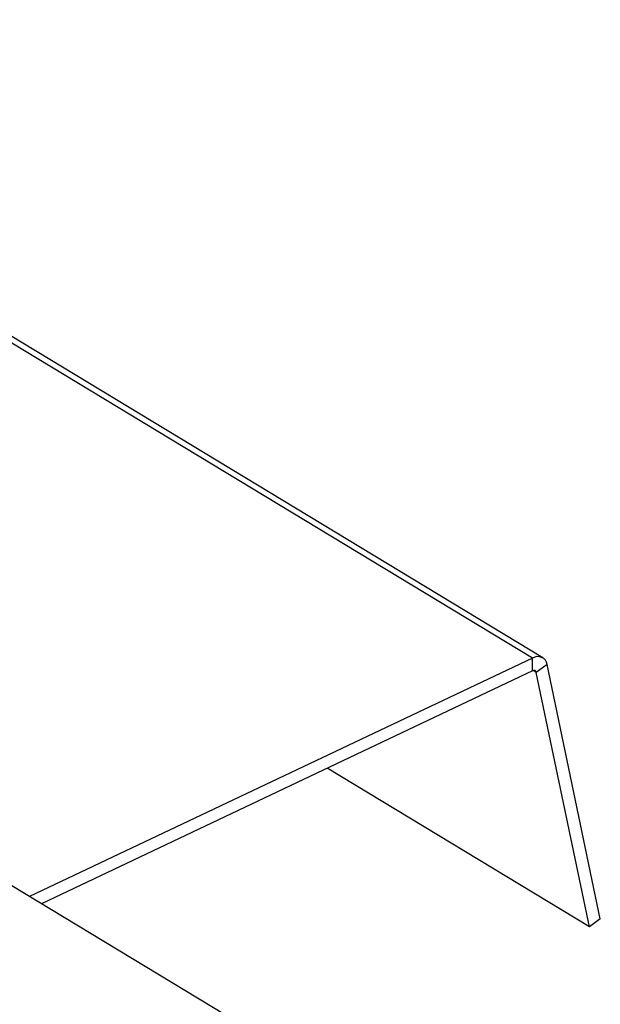
# Model space of a CAD drawing. Extents: x 19.1 to 29.8, y 0.6 to 8.7.
# Drawn here: x 23.7 to 23.8, y 3.8 to 4 of the extents above; entities that cross this region are included whole.
import ezdxf

# ---------------------------------------------------------------- set-up
doc = ezdxf.new("R2010")
doc.units = 0
doc.header["$MEASUREMENT"] = 0
doc.layers.get('0').update_dxf_attribs({"linetype": 'CONTINUOUS'})
doc.layers.add('D7', color=7, linetype='CONTINUOUS')

# ---------------------------------------------------------------- blocks, each defined once
blk = doc.blocks.new('A$C573645E7')
for p, q in [((4.156150606502266, 0.8397196907148494), (3.893171820678809, 0.9986880168323395)), ((4.153564535677098, 0.8396651186161748), (3.89317413953615, 0.9970687862997938)), ((4.153564535677098, 0.8396651186161748), (4.028202610208922, 0.7802721433434634)), ((4.153569799434131, 0.8365092720753307), (4.153564535677098, 0.8396651186161748)), ((4.153569799434131, 0.8365092720753307), (4.031131710116767, 0.7785015286228756)), ((4.154487568984607, 0.836106935217698), (4.153724660980821, 0.8365681062888344)), ((4.157224906567599, 0.8380604651156514), (4.154487568984607, 0.836106935217698)), ((4.170458736906319, 0.7747080843784744), (4.157224906567599, 0.8380604651156514)), ((4.167721399323327, 0.7727545544805228), (4.154487568984607, 0.836106935217698)), ((4.167721399323327, 0.7727545544805228), (4.102376169923495, 0.8122551617440621)), ((4.080388871146717, 0.7487260149299644), (3.997928650833998, 0.7985724812650599)), ((4.170458736906319, 0.7747080843784744), (4.167721399323327, 0.7727545544805228))]:
    blk.add_line(p, q)
for centre, radius, start, end in [((4.154870034751411, 0.8376659311615935), 0.002387693094093638, 9.510971172523053, 123.1451327024168), ((4.153897128913691, 0.8360080132066514), 0.000598669392586303, 9.510971172605377, 123.1451327023351)]:
    blk.add_arc(centre, radius, start, end)

msp = doc.modelspace()

# ---------------------------------------------------------------- block references
at = {"layer": 'D7', "color": 7, "linetype": 'CONTINUOUS'}
msp.add_blockref('A$C573645E7', (19.64027366220055, 3.000850380085994), dxfattribs=at)

doc.saveas('drawing.dxf')
